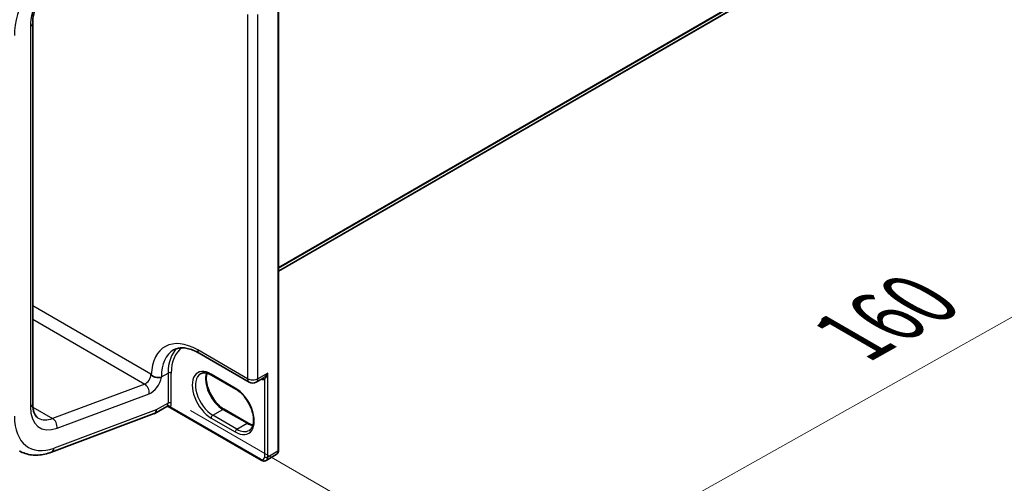
# Model space of a CAD drawing. Units: millimetres. Extents: x 7 to 7291, y 4 to 1409.
# Drawn here: x 55 to 71, y 72 to 80 of the extents above; entities that cross this region are included whole.
import ezdxf

# ---------------------------------------------------------------- set-up
doc = ezdxf.new("R2010")
doc.units = ezdxf.units.MM
doc.header["$LTSCALE"] = 0.5
doc.layers.get('Defpoints').update_dxf_attribs({"lineweight": 25})
for name, color, linetype, lineweight in [('Dimension (ISO)', 7, 'Continuous', 18), ('Visible (ISO)', 7, 'Continuous', 35), ('Visible Narrow (ISO)', 7, 'Continuous', 25)]:
    doc.layers.add(name, color=color, linetype=linetype, lineweight=lineweight)
doc.styles.add('Note Text (TK)', font='MS PGothic.ttf')
doc.dimstyles.new('Default - Method 1b (TK)', dxfattribs={"dimscale": 0.5, "dimtxt": 2.5, "dimasz": 2.5, "dimexe": 1, "dimexo": 1.5, "dimgap": 1, "dimtad": 1, "dimrnd": 1e-08, "dimdsep": 46, "dimtxsty": 'Note Text (TK)', "dimblk": 'OPEN', "dimcen": 0.09, "dimdle": 5, "dimclrd": 100, "dimclre": 100, "dimclrt": 7, "dimadec": 1, "dimazin": 1, "dimtfac": 1, "dimtmove": 0, "dimatfit": 3, "dimldrblk": 'OPEN', "dimfxl": 1, "dimtolj": 1, "dimlwd": -1, "dimlwe": -1, "dimarcsym": 0})

# ---------------------------------------------------------------- blocks, each defined once
blk = doc.blocks.new('_Open')
at = {"color": 0, "linetype": 'ByBlock', "lineweight": -2}
for p, q in [((-1, 0.167), (0, 0)), ((-1, -0.167), (0, 0)), ((0, 0), (-1, 0))]:
    blk.add_line(p, q, dxfattribs=at)
blk = doc.blocks.new('*D76')
at = {"layer": 'Defpoints', "color": 0}
for p in [(69.563, 82.255), (76.785, 78.086), (56.972, 73.895)]:
    blk.add_point(p, dxfattribs=at)
at = {"layer": 'Dimension (ISO)', "color": 100}
for p, q in [((70.319, 81.819), (77.289, 77.795)), ((64.147, 70.994), (75.695, 77.474)), ((57.727, 73.459), (63.561, 70.091))]:
    blk.add_line(p, q, dxfattribs=at)
at = {"layer": 'Dimension (ISO)', "color": 100, "xscale": 1.25, "yscale": 1.25, "zscale": 1.25}
for p, rotation in [((76.785, 78.086), 29.30012549232841), ((63.057, 70.382), 209.3001254923284)]:
    blk.add_blockref('_Open', p, dxfattribs=dict(at, rotation=rotation))
at = {"layer": 'Dimension (ISO)', "color": 7, "insert": (68.658, 74.683), "char_height": 1.25, "attachment_point": 4, "rotation": 29.3001, "style": 'Note Text (TK)'}
blk.add_mtext('\\A1;{\\Q-30.700;\\W0.811;\\H0.816x;160}', dxfattribs=at)

msp = doc.modelspace()

# ---------------------------------------------------------------- linework, layer by layer
at = {"layer": 'Visible (ISO)'}
for p, q in [((59.18135, 72.80359), (59.18135, 81.58093)), ((59.18135, 75.75608), (68.08625, 80.89732)), ((55.12344, 73.56803), (55.12344, 79.84689)), ((57.87356, 74.40263), (58.69557, 73.92804)), ((58.47545, 73.81215), (58.0777, 74.04179)), ((58.81432, 73.92804), (58.929, 73.99426)), ((57.33619, 73.52416), (57.13807, 73.40977)), ((57.16395, 73.46699), (57.16395, 73.46857)), ((58.89529, 72.63843), (57.362, 73.52368)), ((58.28314, 73.47906), (58.68089, 73.24942)), ((55.43439, 72.77277), (57.13125, 73.40696)), ((58.97654, 72.6341), (59.14448, 72.73106))]:
    msp.add_line(p, q, dxfattribs=at)
msp.add_arc((58.75494, 74.03088), 0.11875, 240, 300, dxfattribs=at)
for centre, major_axis, ratio, start_param, end_param in [((57.07557, 73.51802), (0.0625, -0.10825), 0.57735027, 6.11345975, 7.06858347), ((57.07557, 73.5196), (-0.06154, 0.10992), 0.57721501, 3.05300775, 3.94229546)]:
    msp.add_ellipse(centre, major_axis=major_axis, ratio=ratio, start_param=start_param, end_param=end_param, dxfattribs=at)
for points, knots in [([(55.12344, 79.84689), (55.12344, 79.89382), (55.12922, 79.94615), (55.15305, 80.05588), (55.17108, 80.11326), (55.2181, 80.22729), (55.24708, 80.28394), (55.31337, 80.39114), (55.35067, 80.44168), (55.42988, 80.53201), (55.47178, 80.57179), (55.51362, 80.60446)], [0, 0, 0, 0, 0.27925268, 0.27925268, 0.55850536, 0.55850536, 0.83775804, 0.83775804, 1.11701072, 1.11701072, 1.3962634, 1.3962634, 1.3962634, 1.3962634]), ([(57.44856, 74.4565), (57.4677, 74.46755), (57.48835, 74.47604), (57.53363, 74.48789), (57.5583, 74.49121), (57.61196, 74.4918), (57.64096, 74.48904), (57.70259, 74.47658), (57.73522, 74.46688), (57.80291, 74.44018), (57.83796, 74.42319), (57.87356, 74.40263)], [3.926990817, 3.926990817, 3.926990817, 3.926990817, 4.08407045, 4.08407045, 4.241150082, 4.241150082, 4.398229715, 4.398229715, 4.555309348, 4.555309348, 4.71238898, 4.71238898, 4.71238898, 4.71238898]), ([(57.22633, 74.00316), (57.21977, 74.00226), (57.21091, 74.00138), (57.18477, 74.00137), (57.16884, 74.00308), (57.13591, 74.01053), (57.12077, 74.01626), (57.10195, 74.0267), (57.09665, 74.03035), (57.08897, 74.03677), (57.08626, 74.03949), (57.08284, 74.04362), (57.08158, 74.04536), (57.08056, 74.04712)], [1.7349669938, 1.7349669938, 1.7349669938, 1.7349669938, 1.7450851953, 1.7450851953, 1.7592768569, 1.7592768569, 1.7749772989, 1.7749772989, 1.7830751027, 1.7830751027, 1.7892861593, 1.7892861593, 1.7930494022, 1.7930494022, 1.7930494022, 1.7930494022]), ([(57.24792, 74.00787), (57.24771, 74.0078), (57.2475, 74.00773), (57.24094, 74.00573), (57.23391, 74.00421), (57.22633, 74.00316)], [-0.3793971406, -0.3793971406, -0.3793971406, -0.3793971406, -0.3786553296, -0.3786553296, -0.3567333018, -0.3567333018, -0.3567333018, -0.3567333018]), ([(58.0777, 74.04179), (58.06274, 74.05042), (58.04796, 74.05759), (58.01925, 74.06892), (58.00532, 74.07307), (57.97879, 74.07843), (57.96619, 74.07965), (57.94263, 74.07939), (57.93166, 74.07792), (57.91135, 74.07261), (57.902, 74.06877), (57.89333, 74.06376)], [1.570796327, 1.570796327, 1.570796327, 1.570796327, 1.727875959, 1.727875959, 1.884955592, 1.884955592, 2.042035225, 2.042035225, 2.199114858, 2.199114858, 2.35619449, 2.35619449, 2.35619449, 2.35619449]), ([(57.99928, 74.07416), (57.99381, 74.05582), (57.9902, 74.03503), (57.98681, 73.98046), (57.98919, 73.94483), (58.00311, 73.86981), (58.01467, 73.8304), (58.0461, 73.75191), (58.06603, 73.71284), (58.11222, 73.63934), (58.13849, 73.60494), (58.19433, 73.54457), (58.22389, 73.51859), (58.26336, 73.49106), (58.27329, 73.48474), (58.28314, 73.47906)], [2.85569859, 2.85569859, 2.85569859, 2.85569859, 3.07242606, 3.07242606, 3.37692015, 3.37692015, 3.68314768, 3.68314768, 3.99182849, 3.99182849, 4.30111676, 4.30111676, 4.6089346, 4.6089346, 4.71238898, 4.71238898, 4.71238898, 4.71238898]), ([(58.69732, 73.13048), (58.71917, 73.14309), (58.73721, 73.1633), (58.76078, 73.21598), (58.76771, 73.24531), (58.77178, 73.31074), (58.76939, 73.34637), (58.75548, 73.4214), (58.74392, 73.4608), (58.71249, 73.53929), (58.69255, 73.57836), (58.64636, 73.65186), (58.6201, 73.68627), (58.56426, 73.74663), (58.5347, 73.77262), (58.49523, 73.80014), (58.4853, 73.80646), (58.47545, 73.81215)], [5.49778714, 5.49778714, 5.49778714, 5.49778714, 5.89356982, 5.89356982, 6.21401871, 6.21401871, 6.5185128, 6.5185128, 6.82474033, 6.82474033, 7.13342114, 7.13342114, 7.44270942, 7.44270942, 7.75052725, 7.75052725, 7.85398163, 7.85398163, 7.85398163, 7.85398163]), ([(55.21627, 73.33295), (55.20645, 73.33862), (55.19736, 73.3456), (55.17991, 73.36326), (55.17156, 73.37398), (55.15604, 73.40018), (55.14891, 73.41566), (55.13686, 73.45153), (55.13196, 73.47189), (55.12525, 73.51695), (55.12344, 73.54164), (55.12344, 73.56803)], [5.497787144, 5.497787144, 5.497787144, 5.497787144, 5.654866776, 5.654866776, 5.811946409, 5.811946409, 5.969026042, 5.969026042, 6.126105675, 6.126105675, 6.283185307, 6.283185307, 6.283185307, 6.283185307]), ([(57.33619, 73.52416), (57.33697, 73.5246), (57.33806, 73.52516), (57.34093, 73.52621), (57.34271, 73.52669), (57.3467, 73.52725), (57.34891, 73.52731), (57.35324, 73.52691), (57.35535, 73.52644), (57.35908, 73.5252), (57.36069, 73.52443), (57.362, 73.52368)], [0.0285065032, 0.0285065032, 0.0285065032, 0.0285065032, 0.0357459948, 0.0357459948, 0.0429854864, 0.0429854864, 0.050224978, 0.050224978, 0.0574644696, 0.0574644696, 0.0647039612, 0.0647039612, 0.0647039612, 0.0647039612]), ([(58.68089, 73.24942), (58.69584, 73.24078), (58.71063, 73.23361), (58.73676, 73.2233), (58.74824, 73.21967), (58.75931, 73.21704)], [4.71238898, 4.71238898, 4.71238898, 4.71238898, 4.869468613, 4.869468613, 4.998283049, 4.998283049, 4.998283049, 4.998283049]), ([(54.90377, 72.79169), (54.93431, 72.77405), (54.96673, 72.75967), (55.03407, 72.7378), (55.06899, 72.7303), (55.14021, 72.72201), (55.17651, 72.7212), (55.2497, 72.72583), (55.2866, 72.73126), (55.3605, 72.74784), (55.39751, 72.75899), (55.43439, 72.77277)], [0.785398163, 0.785398163, 0.785398163, 0.785398163, 0.907571211, 0.907571211, 1.029744259, 1.029744259, 1.151917306, 1.151917306, 1.274090354, 1.274090354, 1.396263402, 1.396263402, 1.396263402, 1.396263402]), ([(59.14448, 72.73106), (59.14972, 72.73408), (59.15453, 72.73783), (59.16289, 72.74629), (59.16645, 72.751), (59.1723, 72.76088), (59.1746, 72.76605), (59.17814, 72.77658), (59.17938, 72.78194), (59.18099, 72.79272), (59.18135, 72.79815), (59.18135, 72.80359)], [5.497787144, 5.497787144, 5.497787144, 5.497787144, 5.654866776, 5.654866776, 5.811946409, 5.811946409, 5.969026042, 5.969026042, 6.126105675, 6.126105675, 6.283185307, 6.283185307, 6.283185307, 6.283185307]), ([(58.97654, 72.6341), (58.97131, 72.63108), (58.96566, 72.62878), (58.95414, 72.62577), (58.94829, 72.62504), (58.9368, 72.62492), (58.93117, 72.62551), (58.92029, 72.62771), (58.91503, 72.62932), (58.90489, 72.63332), (58.90001, 72.63571), (58.89529, 72.63843)], [0.785398163, 0.785398163, 0.785398163, 0.785398163, 0.942477796, 0.942477796, 1.099557429, 1.099557429, 1.256637061, 1.256637061, 1.413716694, 1.413716694, 1.570796327, 1.570796327, 1.570796327, 1.570796327])]:
    msp.add_open_spline(points, degree=3, knots=knots, dxfattribs=at)
msp.add_open_spline([(57.07557, 74.05578), (57.07721, 74.05293), (57.07888, 74.05004), (57.08056, 74.04712)], degree=3, dxfattribs=at)
at = {"layer": 'Visible Narrow (ISO)'}
for p, q in [((59.17037, 81.56562), (59.17037, 72.78828)), ((68.30089, 81.0817), (59.18135, 75.81654)), ((59.18135, 75.80403), (68.29474, 81.06565)), ((68.08787, 80.89843), (59.18135, 75.75626)), ((58.67098, 79.98876), (58.67098, 73.98241)), ((58.83891, 73.98241), (58.83891, 79.98876)), ((55.08683, 79.79586), (55.08683, 73.517)), ((57.07557, 74.05578), (55.12344, 75.18284)), ((55.12344, 74.96254), (56.97183, 73.89537)), ((58.67098, 73.98241), (57.84896, 74.45699)), ((57.24792, 74.01302), (57.35841, 74.07681)), ((57.24792, 74.00787), (57.24792, 74.01302)), ((57.35841, 74.07681), (57.35841, 73.57926)), ((57.41144, 73.57926), (57.41144, 74.07681)), ((58.46768, 73.82931), (58.06993, 74.05895)), ((59.00243, 74.07681), (58.83891, 73.98241)), ((58.9494, 73.96784), (58.9494, 72.69132)), ((59.00243, 72.69132), (59.00243, 74.07681)), ((56.97183, 73.89537), (55.45203, 73.32735)), ((55.52507, 73.16695), (57.04487, 73.73497)), ((55.12597, 73.5156), (55.45203, 73.32735)), ((57.16395, 73.46857), (55.47902, 72.83883)), ((57.35841, 73.57926), (57.16395, 73.46699)), ((58.88753, 72.6556), (57.39336, 73.51826)), ((58.09645, 73.38024), (58.26439, 73.4772)), ((58.26439, 73.4772), (58.66214, 73.24756)), ((58.06993, 73.33431), (58.46768, 73.10467)), ((58.4942, 73.1506), (58.09645, 73.38024)), ((58.4942, 73.1506), (58.66214, 73.24756)), ((59.17037, 72.78828), (59.00243, 72.69132))]:
    msp.add_line(p, q, dxfattribs=at)
for centre, major_axis, ratio, start_param, end_param in [((55.52877, 80.15308), (-0.625, -1.08253), 0.57735027, 4.10152374, 5.49778714), ((55.61716, 80.10205), (0.5625, 0.97428), 0.57735027, 0.95993109, 2.35619449), ((55.61716, 80.10205), (-0.375, -0.64952), 0.57735027, 4.10152374, 5.49778714), ((54.99844, 79.84689), (0.125, 0), 0.57735027, 5.49778714, 6.28318531), ((57.84896, 73.56905), (-0.54375, 0.9418), 0.57735027, 5.49778714, 7.0298036), ((57.93293, 73.61753), (-0.48437, 0.83896), 0.57735027, 0, 0.78539816), ((58.04342, 73.68132), (-0.48437, 0.83896), 0.57735027, 0.12226113, 0.78539816), ((58.06993, 73.69663), (-0.46562, 0.80649), 0.57735027, 0.04068686, 0.78539816), ((57.93293, 74.50547), (-0.05938, -0.10284), 0.57735027, 5.49778714, 6.28318531), ((58.06993, 73.69663), (-0.22187, 0.3843), 0.57735027, 5.49778714, 8.6393798), ((56.98718, 74.00475), (-0.0625, -0.10825), 0.57735027, 0.61086524, 2.35619449), ((57.07557, 73.95371), (0.125, 0.21651), 0.57735027, 3.75245789, 5.27371186), ((57.16395, 74.0615), (0.11875, 0), 0.57735027, 5.26547157, 5.49778714), ((57.38492, 74.0615), (0.0375, 0), 0.57735027, 0.78539816, 2.35619449), ((58.09645, 73.71194), (-0.20312, 0.35182), 0.57735027, 0, 2.35619449), ((58.26439, 73.8089), (0.20313, -0.35182), 0.57735027, 3.58855191, 5.49778714), ((58.09645, 74.07426), (-0.01875, -0.03248), 0.57735027, 5.49778714, 6.28318531), ((58.75494, 74.03088), (-0.05937, -0.10284), 0.57735027, 5.49778714, 6.28318531), ((58.75494, 74.03088), (-0.11875, 0), 0.57735027, 0.78539816, 2.35619449), ((58.75494, 74.03088), (0.05937, -0.10284), 0.57735027, 0, 0.78539816), ((58.89195, 74.10998), (0.07812, -0.13532), 0.57735027, 5.5757021, 6.04463809), ((58.92288, 73.95253), (-0.00467, 0.03721), 0.79337526, 5.03488898, 6.17269208), ((56.95648, 73.786), (-0.04376, 0.11709), 0.66883484, 4.03088036, 5.60167669), ((58.4942, 73.84462), (-0.01875, -0.03248), 0.57735027, 5.49778714, 6.28318531), ((58.46768, 73.46699), (0.22187, -0.3843), 0.57735027, 5.49778714, 8.6393798), ((54.99844, 73.56803), (0.125, 0), 0.57735027, 5.49778714, 6.28318531), ((55.61716, 73.82319), (-0.375, -0.64952), 0.57735027, 5.49778714, 6.89405055), ((57.27002, 73.63029), (0.0625, -0.10825), 0.57735027, 0.21678786, 0.78539816), ((57.36684, 73.50295), (-0.02909, 0.02366), 0.79738517, 4.41709392, 5.98789025), ((57.38492, 73.56395), (0.0375, 0), 0.57735027, 0.78539816, 2.35619449), ((57.29654, 73.6456), (0.08125, -0.14073), 0.57735027, 0.21678786, 0.78539816), ((58.26439, 73.44658), (0.01875, 0.03248), 0.57735027, 0, 0.78539816), ((55.61716, 73.82319), (-0.5625, -0.97428), 0.57735027, 5.49778714, 6.89405055), ((55.52877, 73.87422), (-0.3125, -0.54127), 0.57735027, 0, 0.61086524), ((55.43668, 73.21798), (-0.04376, 0.11709), 0.66883484, 4.03088036, 5.60167669), ((58.09645, 73.34962), (-0.01875, -0.03248), 0.57735027, 3.92699082, 5.49778714), ((58.4942, 73.11998), (0.01875, 0.03248), 0.57735027, 0.78539816, 2.35619449), ((58.4942, 73.4823), (0.20312, -0.35182), 0.57735027, 5.49778714, 6.28318531), ((58.66214, 73.21694), (0.01875, 0.03248), 0.57735027, 0, 0.78539816), ((58.66214, 73.57926), (0.20312, -0.35182), 0.57735027, 5.49778714, 5.83622605), ((55.39063, 72.88986), (0.04376, -0.11709), 0.66883484, 0, 0.88928771), ((58.88753, 72.72704), (0.04375, -0.07578), 0.57735027, 5.49778714, 7.06858347), ((58.91404, 72.67091), (-0.01875, -0.03248), 0.57735027, 5.49778714, 6.28318531), ((58.97592, 72.70663), (0.0375, 0), 0.57735027, 3.92699082, 5.49778714), ((58.91404, 72.74235), (0.0625, -0.10825), 0.57735027, 0, 0.78539816), ((59.08198, 72.83931), (0.0625, -0.10825), 0.57735027, 0, 0.78539816), ((59.14385, 72.80359), (0.0375, 0), 0.57735027, 5.49778714, 6.28318531)]:
    msp.add_ellipse(centre, major_axis=major_axis, ratio=ratio, start_param=start_param, end_param=end_param, dxfattribs=at)
for points, knots in [([(59.00243, 74.07681), (58.9992, 74.07086), (58.99574, 74.06502), (58.98347, 74.04597), (58.97377, 74.03348), (58.95537, 74.01406), (58.94699, 74.00654), (58.93537, 73.99817), (58.93215, 73.99607), (58.92898, 73.99425)], [-0.000554605, -0.000554605, -0.000554605, -0.000554605, 0.018680988, 0.018680988, 0.064028446, 0.064028446, 0.098911107, 0.098911107, 0.112275804, 0.112275804, 0.112275804, 0.112275804]), ([(58.9494, 73.96784), (58.95151, 73.96959), (58.95378, 73.97186), (58.95986, 73.97889), (58.96373, 73.98428), (58.97245, 73.9983), (58.97722, 74.00737), (58.98746, 74.02985), (58.99268, 74.04368), (58.99905, 74.06426), (59.00082, 74.0705), (59.00243, 74.07681)], [-0.142514432, -0.142514432, -0.142514432, -0.142514432, -0.125743923, -0.125743923, -0.098911107, -0.098911107, -0.064028446, -0.064028446, -0.018680988, -0.018680988, 0.000554605, 0.000554605, 0.000554605, 0.000554605]), ([(57.3445, 73.53233), (57.34246, 73.52982), (57.34069, 73.52786), (57.33807, 73.52543), (57.33708, 73.52467), (57.33619, 73.52416)], [0, 0, 0, 0, 0.0167206709, 0.0167206709, 0.0285065032, 0.0285065032, 0.0285065032, 0.0285065032]), ([(57.36199, 73.52368), (57.36265, 73.5233), (57.3633, 73.52294), (57.36833, 73.52024), (57.3727, 73.51851), (57.37985, 73.51698), (57.3826, 73.51671), (57.38802, 73.51692), (57.39071, 73.51739), (57.39336, 73.51826)], [-0.0647039612, -0.0647039612, -0.0647039612, -0.0647039612, -0.0606693024, -0.0606693024, -0.033705168, -0.033705168, -0.0167206709, -0.0167206709, 0, 0, 0, 0])]:
    msp.add_open_spline(points, degree=3, knots=knots, dxfattribs=at)

# ---------------------------------------------------------------- dimensions: what is measured, and where the dimension line sits
at = {"layer": 'Dimension (ISO)', "color": 100}
dim = msp.add_linear_dim(base=(76.78532, 78.08586), p1=(56.97183, 73.89537), p2=(69.56345, 82.25542), angle=209.300125, text='{\\Q-30.700;\\W0.811;\\H0.816x;160}', dimstyle='Default - Method 1b (TK)', override={"dimgap": 1, "dimdec": 0, "dimlfac": 2, "dimtol": 0, "dimlim": 0, "dimtp": 0, "dimtm": 0, "dimtdec": 0, "dimtofl": 0, "dimatfit": 1}, dxfattribs=at)
dim.commit()
dim.dimension.update_dxf_attribs({"geometry": '*D76', "text_midpoint": (69.92127, 74.23392), "dimtype": 160})

doc.saveas('drawing.dxf')
